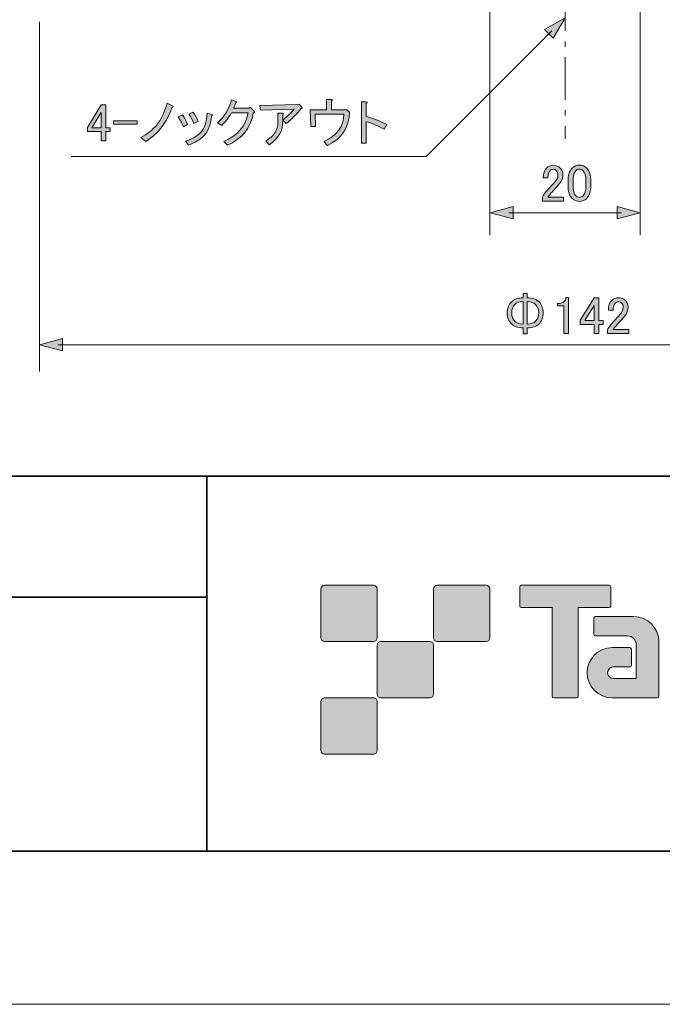
# Model space of a CAD drawing. Units: inches. Extents: x 0 to 420, y 0 to 297.
# Drawn here: x 270 to 312, y 0 to 66 of the extents above; entities that cross this region are included whole.
import ezdxf

# ---------------------------------------------------------------- set-up
doc = ezdxf.new("R2010")
doc.units = ezdxf.units.IN
doc.header["$MEASUREMENT"] = 0
doc.linetypes.add('AI-Linetype-32', pattern=[4.586111, 2.822222, -0.705556, 0.352778, -0.705556])
doc.layers.add('レイヤー 1', color=7, linetype='Continuous')

# ---------------------------------------------------------------- blocks, each defined once
blk = doc.blocks.new('block 25')
at = {"layer": 'レイヤー 1'}
h = blk.add_hatch(color=29, dxfattribs=at)
h.dxf.hatch_style = 2
edge = h.paths.add_edge_path()
edge.add_spline(control_points=[(293.059, 24.162), (293.197, 24.162), (293.308, 24.274), (293.308, 24.411), (293.308, 24.411), (293.308, 27.66), (293.308, 27.66), (293.308, 27.798), (293.197, 27.909), (293.059, 27.909), (293.059, 27.909), (289.811, 27.909), (289.811, 27.909), (289.672, 27.909), (289.561, 27.798), (289.561, 27.66), (289.561, 27.66), (289.561, 24.411), (289.561, 24.411), (289.561, 24.274), (289.672, 24.162), (289.811, 24.162), (289.811, 24.162), (293.059, 24.162), (293.059, 24.162)], knot_values=[0, 0, 0, 0, 1, 1, 1, 2, 2, 2, 3, 3, 3, 4, 4, 4, 5, 5, 5, 6, 6, 6, 7, 7, 7, 8, 8, 8, 8], degree=3, periodic=1)
h = blk.add_hatch(color=29, dxfattribs=at)
h.dxf.hatch_style = 2
edge = h.paths.add_edge_path()
edge.add_spline(control_points=[(300.559, 24.162), (300.696, 24.162), (300.808, 24.274), (300.808, 24.411), (300.808, 24.411), (300.808, 27.66), (300.808, 27.66), (300.808, 27.798), (300.696, 27.909), (300.559, 27.909), (300.559, 27.909), (297.309, 27.909), (297.309, 27.909), (297.171, 27.909), (297.061, 27.798), (297.061, 27.66), (297.061, 27.66), (297.061, 24.411), (297.061, 24.411), (297.061, 24.274), (297.171, 24.162), (297.309, 24.162), (297.309, 24.162), (300.559, 24.162), (300.559, 24.162)], knot_values=[0, 0, 0, 0, 1, 1, 1, 2, 2, 2, 3, 3, 3, 4, 4, 4, 5, 5, 5, 6, 6, 6, 7, 7, 7, 8, 8, 8, 8], degree=3, periodic=1)
h = blk.add_hatch(color=29, dxfattribs=at)
h.dxf.hatch_style = 2
edge = h.paths.add_edge_path()
edge.add_spline(control_points=[(308.758, 27.912), (308.758, 27.912), (302.894, 27.912), (302.894, 27.912), (302.84, 27.912), (302.796, 27.868), (302.796, 27.814), (302.796, 27.814), (302.796, 26.518), (302.796, 26.518), (302.796, 26.464), (302.84, 26.419), (302.894, 26.419), (302.894, 26.419), (304.958, 26.419), (304.958, 26.419), (304.958, 26.419), (304.958, 20.516), (304.958, 20.516), (304.958, 20.453), (305.006, 20.406), (305.067, 20.406), (305.067, 20.406), (306.584, 20.406), (306.584, 20.406), (306.646, 20.406), (306.692, 20.453), (306.692, 20.516), (306.692, 20.516), (306.692, 26.419), (306.692, 26.419), (306.692, 26.419), (308.758, 26.419), (308.758, 26.419), (308.813, 26.419), (308.855, 26.464), (308.855, 26.518), (308.855, 26.518), (308.855, 27.814), (308.855, 27.814), (308.855, 27.868), (308.813, 27.912), (308.758, 27.912)], knot_values=[0, 0, 0, 0, 0.352778, 0.352778, 0.352778, 0.705556, 0.705556, 0.705556, 1.058333, 1.058333, 1.058333, 1.411111, 1.411111, 1.411111, 1.763889, 1.763889, 1.763889, 2.116667, 2.116667, 2.116667, 2.469444, 2.469444, 2.469444, 2.822222, 2.822222, 2.822222, 3.175, 3.175, 3.175, 3.527778, 3.527778, 3.527778, 3.880556, 3.880556, 3.880556, 4.233333, 4.233333, 4.233333, 4.586111, 4.586111, 4.586111, 4.938889, 4.938889, 4.938889, 4.938889], degree=3, periodic=0)
edge.add_line((308.758, 27.912), (308.758, 27.912))
h = blk.add_hatch(color=29, dxfattribs=at)
h.dxf.hatch_style = 2
edge = h.paths.add_edge_path()
edge.add_spline(control_points=[(312.068, 20.516), (312.068, 20.454), (312.019, 20.405), (311.96, 20.405), (311.96, 20.405), (308.96, 20.405), (308.96, 20.405), (308.034, 20.405), (307.283, 21.156), (307.283, 22.082), (307.283, 23.007), (308.034, 23.758), (308.96, 23.758), (308.96, 23.758), (310.129, 23.758), (310.129, 23.758), (310.191, 23.758), (310.239, 23.709), (310.239, 23.648), (310.239, 23.648), (310.239, 22.584), (310.239, 22.584), (310.239, 22.524), (310.191, 22.475), (310.129, 22.475), (310.129, 22.475), (309.045, 22.474), (309.045, 22.474), (308.83, 22.474), (308.655, 22.299), (308.655, 22.084), (308.655, 21.869), (308.83, 21.693), (309.045, 21.693), (309.045, 21.693), (310.563, 21.695), (310.563, 21.695), (310.563, 21.695), (310.563, 23.943), (310.563, 23.943), (310.563, 24.272), (310.297, 24.538), (309.967, 24.538), (309.967, 24.538), (307.833, 24.538), (307.833, 24.538), (307.771, 24.538), (307.723, 24.587), (307.723, 24.648), (307.723, 24.648), (307.723, 25.717), (307.723, 25.717), (307.723, 25.777), (307.771, 25.827), (307.833, 25.827), (307.833, 25.827), (310.388, 25.827), (310.388, 25.827), (311.319, 25.827), (312.068, 25.073), (312.068, 24.142), (312.068, 24.142), (312.068, 20.516), (312.068, 20.516)], knot_values=[0, 0, 0, 0, 1, 1, 1, 2, 2, 2, 3, 3, 3, 4, 4, 4, 5, 5, 5, 6, 6, 6, 7, 7, 7, 8, 8, 8, 9, 9, 9, 10, 10, 10, 11, 11, 11, 12, 12, 12, 13, 13, 13, 14, 14, 14, 15, 15, 15, 16, 16, 16, 17, 17, 17, 18, 18, 18, 19, 19, 19, 20, 20, 20, 21, 21, 21, 21], degree=3, periodic=1)
h = blk.add_hatch(color=29, dxfattribs=at)
h.dxf.hatch_style = 2
edge = h.paths.add_edge_path()
edge.add_spline(control_points=[(296.809, 20.413), (296.946, 20.413), (297.057, 20.525), (297.057, 20.663), (297.057, 20.663), (297.057, 23.911), (297.057, 23.911), (297.057, 24.048), (296.946, 24.159), (296.809, 24.159), (296.809, 24.159), (293.56, 24.159), (293.56, 24.159), (293.422, 24.159), (293.309, 24.048), (293.309, 23.911), (293.309, 23.911), (293.309, 20.663), (293.309, 20.663), (293.309, 20.525), (293.422, 20.413), (293.56, 20.413), (293.56, 20.413), (296.809, 20.413), (296.809, 20.413)], knot_values=[0, 0, 0, 0, 1, 1, 1, 2, 2, 2, 3, 3, 3, 4, 4, 4, 5, 5, 5, 6, 6, 6, 7, 7, 7, 8, 8, 8, 8], degree=3, periodic=1)
h = blk.add_hatch(color=29, dxfattribs=at)
h.dxf.hatch_style = 2
edge = h.paths.add_edge_path()
edge.add_spline(control_points=[(293.059, 16.663), (293.197, 16.663), (293.308, 16.775), (293.308, 16.913), (293.308, 16.913), (293.308, 20.161), (293.308, 20.161), (293.308, 20.298), (293.197, 20.41), (293.059, 20.41), (293.059, 20.41), (289.811, 20.41), (289.811, 20.41), (289.672, 20.41), (289.561, 20.298), (289.561, 20.161), (289.561, 20.161), (289.561, 16.913), (289.561, 16.913), (289.561, 16.775), (289.672, 16.663), (289.811, 16.663), (289.811, 16.663), (293.059, 16.663), (293.059, 16.663)], knot_values=[0, 0, 0, 0, 1, 1, 1, 2, 2, 2, 3, 3, 3, 4, 4, 4, 5, 5, 5, 6, 6, 6, 7, 7, 7, 8, 8, 8, 8], degree=3, periodic=1)
at = {"layer": 'レイヤー 1', "lineweight": 0}
blk.add_lwpolyline([(0, 297), (420, 297), (420, 0), (0, 0), (0, 297)], dxfattribs=at)
for points, knots in [([(293.059, 24.162), (293.197, 24.162), (293.308, 24.274), (293.308, 24.411), (293.308, 24.411), (293.308, 27.66), (293.308, 27.66), (293.308, 27.798), (293.197, 27.909), (293.059, 27.909), (293.059, 27.909), (289.811, 27.909), (289.811, 27.909), (289.672, 27.909), (289.561, 27.798), (289.561, 27.66), (289.561, 27.66), (289.561, 24.411), (289.561, 24.411), (289.561, 24.274), (289.672, 24.162), (289.811, 24.162), (289.811, 24.162), (293.059, 24.162), (293.059, 24.162)], [0, 0, 0, 0, 1, 1, 1, 2, 2, 2, 3, 3, 3, 4, 4, 4, 5, 5, 5, 6, 6, 6, 7, 7, 7, 8, 8, 8, 8]), ([(300.559, 24.162), (300.696, 24.162), (300.808, 24.274), (300.808, 24.411), (300.808, 24.411), (300.808, 27.66), (300.808, 27.66), (300.808, 27.798), (300.696, 27.909), (300.559, 27.909), (300.559, 27.909), (297.309, 27.909), (297.309, 27.909), (297.171, 27.909), (297.061, 27.798), (297.061, 27.66), (297.061, 27.66), (297.061, 24.411), (297.061, 24.411), (297.061, 24.274), (297.171, 24.162), (297.309, 24.162), (297.309, 24.162), (300.559, 24.162), (300.559, 24.162)], [0, 0, 0, 0, 1, 1, 1, 2, 2, 2, 3, 3, 3, 4, 4, 4, 5, 5, 5, 6, 6, 6, 7, 7, 7, 8, 8, 8, 8]), ([(308.758, 27.912), (308.758, 27.912), (302.894, 27.912), (302.894, 27.912), (302.84, 27.912), (302.796, 27.868), (302.796, 27.814), (302.796, 27.814), (302.796, 26.518), (302.796, 26.518), (302.796, 26.464), (302.84, 26.419), (302.894, 26.419), (302.894, 26.419), (304.958, 26.419), (304.958, 26.419), (304.958, 26.419), (304.958, 20.516), (304.958, 20.516), (304.958, 20.453), (305.006, 20.406), (305.067, 20.406), (305.067, 20.406), (306.584, 20.406), (306.584, 20.406), (306.646, 20.406), (306.692, 20.453), (306.692, 20.516), (306.692, 20.516), (306.692, 26.419), (306.692, 26.419), (306.692, 26.419), (308.758, 26.419), (308.758, 26.419), (308.813, 26.419), (308.855, 26.464), (308.855, 26.518), (308.855, 26.518), (308.855, 27.814), (308.855, 27.814), (308.855, 27.868), (308.813, 27.912), (308.758, 27.912)], [0, 0, 0, 0, 1, 1, 1, 2, 2, 2, 3, 3, 3, 4, 4, 4, 5, 5, 5, 6, 6, 6, 7, 7, 7, 8, 8, 8, 9, 9, 9, 10, 10, 10, 11, 11, 11, 12, 12, 12, 13, 13, 13, 14, 14, 14, 14]), ([(312.068, 20.516), (312.068, 20.454), (312.019, 20.405), (311.96, 20.405), (311.96, 20.405), (308.96, 20.405), (308.96, 20.405), (308.034, 20.405), (307.283, 21.156), (307.283, 22.082), (307.283, 23.007), (308.034, 23.758), (308.96, 23.758), (308.96, 23.758), (310.129, 23.758), (310.129, 23.758), (310.191, 23.758), (310.239, 23.709), (310.239, 23.648), (310.239, 23.648), (310.239, 22.584), (310.239, 22.584), (310.239, 22.524), (310.191, 22.475), (310.129, 22.475), (310.129, 22.475), (309.045, 22.474), (309.045, 22.474), (308.83, 22.474), (308.655, 22.299), (308.655, 22.084), (308.655, 21.869), (308.83, 21.693), (309.045, 21.693), (309.045, 21.693), (310.563, 21.695), (310.563, 21.695), (310.563, 21.695), (310.563, 23.943), (310.563, 23.943), (310.563, 24.272), (310.297, 24.538), (309.967, 24.538), (309.967, 24.538), (307.833, 24.538), (307.833, 24.538), (307.771, 24.538), (307.723, 24.587), (307.723, 24.648), (307.723, 24.648), (307.723, 25.717), (307.723, 25.717), (307.723, 25.777), (307.771, 25.827), (307.833, 25.827), (307.833, 25.827), (310.388, 25.827), (310.388, 25.827), (311.319, 25.827), (312.068, 25.073), (312.068, 24.142), (312.068, 24.142), (312.068, 20.516), (312.068, 20.516)], [0, 0, 0, 0, 1, 1, 1, 2, 2, 2, 3, 3, 3, 4, 4, 4, 5, 5, 5, 6, 6, 6, 7, 7, 7, 8, 8, 8, 9, 9, 9, 10, 10, 10, 11, 11, 11, 12, 12, 12, 13, 13, 13, 14, 14, 14, 15, 15, 15, 16, 16, 16, 17, 17, 17, 18, 18, 18, 19, 19, 19, 20, 20, 20, 21, 21, 21, 21]), ([(296.809, 20.413), (296.946, 20.413), (297.057, 20.525), (297.057, 20.663), (297.057, 20.663), (297.057, 23.911), (297.057, 23.911), (297.057, 24.048), (296.946, 24.159), (296.809, 24.159), (296.809, 24.159), (293.56, 24.159), (293.56, 24.159), (293.422, 24.159), (293.309, 24.048), (293.309, 23.911), (293.309, 23.911), (293.309, 20.663), (293.309, 20.663), (293.309, 20.525), (293.422, 20.413), (293.56, 20.413), (293.56, 20.413), (296.809, 20.413), (296.809, 20.413)], [0, 0, 0, 0, 1, 1, 1, 2, 2, 2, 3, 3, 3, 4, 4, 4, 5, 5, 5, 6, 6, 6, 7, 7, 7, 8, 8, 8, 8]), ([(293.059, 16.663), (293.197, 16.663), (293.308, 16.775), (293.308, 16.913), (293.308, 16.913), (293.308, 20.161), (293.308, 20.161), (293.308, 20.298), (293.197, 20.41), (293.059, 20.41), (293.059, 20.41), (289.811, 20.41), (289.811, 20.41), (289.672, 20.41), (289.561, 20.298), (289.561, 20.161), (289.561, 20.161), (289.561, 16.913), (289.561, 16.913), (289.561, 16.775), (289.672, 16.663), (289.811, 16.663), (289.811, 16.663), (293.059, 16.663), (293.059, 16.663)], [0, 0, 0, 0, 1, 1, 1, 2, 2, 2, 3, 3, 3, 4, 4, 4, 5, 5, 5, 6, 6, 6, 7, 7, 7, 8, 8, 8, 8])]:
    blk.add_open_spline(points, degree=3, knots=knots, dxfattribs=at)
blk = doc.blocks.new('block 47')
at = {"layer": 'レイヤー 1', "lineweight": 0}
blk.add_lwpolyline([(0, 297), (420, 297), (420, 0), (0, 0), (0, 297)], dxfattribs=at)
at = {"layer": 'レイヤー 1', "color": 29, "lineweight": 35}
for points in [[(15.017, 35.168), (404.908, 35.168)], [(281.971, 35.168), (281.971, 10.192)], [(148.96, 27.125), (281.971, 27.125)], [(404.908, 10.192), (15.017, 10.192)]]:
    blk.add_lwpolyline(points, dxfattribs=at)
blk = doc.blocks.new('block 89')
at = {"layer": 'レイヤー 1', "lineweight": 0}
blk.add_lwpolyline([(0, 297), (420, 297), (420, 0), (0, 0), (0, 297)], dxfattribs=at)
blk = doc.blocks.new('block 91')
at = {"layer": 'レイヤー 1', "lineweight": 0}
blk.add_lwpolyline([(0, 297), (420, 297), (420, 0), (0, 0), (0, 297)], dxfattribs=at)
blk = doc.blocks.new('block 97')
at = {"layer": 'レイヤー 1', "lineweight": 0}
blk.add_lwpolyline([(0, 297), (420, 297), (420, 0), (0, 0), (0, 297)], dxfattribs=at)
blk = doc.blocks.new('block 99')
at = {"layer": 'レイヤー 1', "lineweight": 0}
blk.add_lwpolyline([(0, 297), (420, 297), (420, 0), (0, 0), (0, 297)], dxfattribs=at)
at = {"layer": 'レイヤー 1', "color": 18, "linetype": 'AI-Linetype-32', "lineweight": 9}
blk.add_lwpolyline([(305.826, 173.139), (305.825, 57.643)], dxfattribs=at)
blk = doc.blocks.new('block 100')
at = {"layer": 'レイヤー 1'}
h = blk.add_hatch(color=18, dxfattribs=at)
h.dxf.hatch_style = 2
h.paths.add_polyline_path([(274.932, 59.898), (275.249, 59.898), (275.249, 58.383), (275.539, 58.383), (275.539, 58.121), (275.249, 58.121), (275.249, 57.514), (274.932, 57.514), (274.932, 58.121), (274.009, 58.121), (274.009, 58.396)])
h.paths.add_polyline_path([(274.932, 59.389), (274.312, 58.383), (274.932, 58.383)])
h = blk.add_hatch(color=18, dxfattribs=at)
h.dxf.hatch_style = 2
edge = h.paths.add_edge_path()
edge.add_spline(control_points=[(278.998, 58.465), (278.694, 58.07), (278.331, 57.739), (277.909, 57.473), (277.909, 57.473), (277.578, 57.735), (277.578, 57.735), (277.992, 57.946), (278.341, 58.222), (278.626, 58.562), (278.919, 58.911), (279.149, 59.393), (279.315, 60.009), (279.315, 60.009), (279.687, 59.843), (279.687, 59.843), (279.751, 59.807), (279.737, 59.77), (279.645, 59.733), (279.452, 59.2), (279.236, 58.777), (278.998, 58.465)], knot_values=[0, 0, 0, 0, 1, 1, 1, 2, 2, 2, 3, 3, 3, 4, 4, 4, 5, 5, 5, 6, 6, 6, 7, 7, 7, 7], degree=3, periodic=1)
h = blk.add_hatch(color=18, dxfattribs=at)
h.dxf.hatch_style = 2
edge = h.paths.add_edge_path()
edge.add_spline(control_points=[(283.338, 57.211), (283.338, 57.211), (283.09, 57.473), (283.09, 57.473), (283.991, 57.84), (284.533, 58.474), (284.716, 59.375), (284.716, 59.375), (283.614, 59.375), (283.614, 59.375), (283.403, 59.026), (283.182, 58.745), (282.953, 58.534), (282.953, 58.534), (282.677, 58.713), (282.677, 58.713), (283.154, 59.145), (283.462, 59.65), (283.6, 60.229), (283.6, 60.229), (283.917, 60.119), (283.917, 60.119), (283.972, 60.091), (283.963, 60.064), (283.89, 60.036), (283.853, 59.917), (283.802, 59.797), (283.738, 59.678), (283.738, 59.678), (284.73, 59.678), (284.73, 59.678), (284.73, 59.678), (284.854, 59.747), (284.854, 59.747), (284.854, 59.747), (285.102, 59.499), (285.102, 59.499), (285.166, 59.434), (285.153, 59.389), (285.061, 59.361), (284.886, 58.36), (284.312, 57.643), (283.338, 57.211)], knot_values=[0, 0, 0, 0, 1, 1, 1, 2, 2, 2, 3, 3, 3, 4, 4, 4, 5, 5, 5, 6, 6, 6, 7, 7, 7, 8, 8, 8, 9, 9, 9, 10, 10, 10, 11, 11, 11, 12, 12, 12, 13, 13, 13, 14, 14, 14, 14], degree=3, periodic=1)
h = blk.add_hatch(color=18, dxfattribs=at)
h.dxf.hatch_style = 2
edge = h.paths.add_edge_path()
edge.add_spline(control_points=[(287.018, 58.879), (287.036, 58.18), (286.737, 57.639), (286.122, 57.253), (286.122, 57.253), (285.888, 57.514), (285.888, 57.514), (286.43, 57.808), (286.701, 58.222), (286.701, 58.755), (286.701, 58.755), (286.701, 59.347), (286.701, 59.347), (286.701, 59.347), (286.99, 59.347), (286.99, 59.347), (287.073, 59.338), (287.082, 59.306), (287.018, 59.251), (287.018, 59.251), (287.018, 58.893), (287.018, 58.893), (287.349, 59.141), (287.601, 59.384), (287.776, 59.623), (287.776, 59.623), (285.53, 59.54), (285.53, 59.54), (285.53, 59.54), (285.502, 59.857), (285.502, 59.857), (285.502, 59.857), (288.01, 59.926), (288.01, 59.926), (288.01, 59.926), (288.106, 59.954), (288.106, 59.954), (288.106, 59.954), (288.313, 59.706), (288.313, 59.706), (288.341, 59.669), (288.318, 59.655), (288.244, 59.664), (287.969, 59.306), (287.638, 58.97), (287.252, 58.658), (287.252, 58.658), (287.018, 58.879), (287.018, 58.879)], knot_values=[0, 0, 0, 0, 1, 1, 1, 2, 2, 2, 3, 3, 3, 4, 4, 4, 5, 5, 5, 6, 6, 6, 7, 7, 7, 8, 8, 8, 9, 9, 9, 10, 10, 10, 11, 11, 11, 12, 12, 12, 13, 13, 13, 14, 14, 14, 15, 15, 15, 16, 16, 16, 16], degree=3, periodic=1)
h = blk.add_hatch(color=18, dxfattribs=at)
h.dxf.hatch_style = 2
edge = h.paths.add_edge_path()
edge.add_spline(control_points=[(291.455, 59.416), (291.455, 58.415), (290.973, 57.675), (290.008, 57.198), (290.008, 57.198), (289.746, 57.459), (289.746, 57.459), (290.637, 57.863), (291.087, 58.47), (291.097, 59.278), (291.097, 59.278), (289.181, 59.278), (289.181, 59.278), (289.181, 59.278), (289.209, 58.465), (289.209, 58.465), (289.209, 58.465), (288.892, 58.465), (288.892, 58.465), (288.892, 58.465), (288.851, 59.582), (288.851, 59.582), (288.851, 59.582), (289.939, 59.582), (289.939, 59.582), (289.939, 59.582), (289.939, 60.271), (289.939, 60.271), (289.939, 60.271), (290.215, 60.271), (290.215, 60.271), (290.325, 60.261), (290.339, 60.224), (290.256, 60.16), (290.256, 60.16), (290.256, 59.582), (290.256, 59.582), (290.256, 59.582), (291.29, 59.582), (291.29, 59.582), (291.29, 59.582), (291.455, 59.416), (291.455, 59.416)], knot_values=[0, 0, 0, 0, 1, 1, 1, 2, 2, 2, 3, 3, 3, 4, 4, 4, 5, 5, 5, 6, 6, 6, 7, 7, 7, 8, 8, 8, 9, 9, 9, 10, 10, 10, 11, 11, 11, 12, 12, 12, 13, 13, 13, 14, 14, 14, 14], degree=3, periodic=1)
h = blk.add_hatch(color=18, dxfattribs=at)
h.dxf.hatch_style = 2
edge = h.paths.add_edge_path()
edge.add_spline(control_points=[(293.949, 58.603), (293.949, 58.603), (293.784, 58.286), (293.784, 58.286), (293.297, 58.534), (292.897, 58.7), (292.585, 58.782), (292.585, 58.782), (292.585, 57.349), (292.585, 57.349), (292.585, 57.349), (292.268, 57.349), (292.268, 57.349), (292.268, 57.349), (292.268, 60.105), (292.268, 60.105), (292.268, 60.105), (292.544, 60.105), (292.544, 60.105), (292.654, 60.096), (292.668, 60.059), (292.585, 59.995), (292.585, 59.995), (292.585, 59.127), (292.585, 59.127), (293.035, 58.998), (293.49, 58.824), (293.949, 58.603)], knot_values=[0, 0, 0, 0, 1, 1, 1, 2, 2, 2, 3, 3, 3, 4, 4, 4, 5, 5, 5, 6, 6, 6, 7, 7, 7, 8, 8, 8, 9, 9, 9, 9], degree=3, periodic=1)
h = blk.add_hatch(color=18, dxfattribs=at)
h.dxf.hatch_style = 2
edge = h.paths.add_edge_path()
edge.add_spline(control_points=[(280.059, 59.099), (280.059, 59.099), (280.334, 59.237), (280.334, 59.237), (280.463, 59.062), (280.578, 58.851), (280.679, 58.603), (280.679, 58.603), (280.403, 58.452), (280.403, 58.452), (280.293, 58.709), (280.178, 58.925), (280.059, 59.099)], knot_values=[0, 0, 0, 0, 1, 1, 1, 2, 2, 2, 3, 3, 3, 4, 4, 4, 4], degree=3, periodic=1)
edge = h.paths.add_edge_path()
edge.add_spline(control_points=[(281.781, 57.859), (281.515, 57.592), (281.166, 57.382), (280.734, 57.225), (280.734, 57.225), (280.555, 57.487), (280.555, 57.487), (280.977, 57.625), (281.308, 57.813), (281.547, 58.052), (281.804, 58.309), (281.951, 58.745), (281.988, 59.361), (281.988, 59.361), (282.277, 59.265), (282.277, 59.265), (282.36, 59.237), (282.36, 59.2), (282.277, 59.154), (282.213, 58.557), (282.048, 58.125), (281.781, 57.859)], knot_values=[0, 0, 0, 0, 1, 1, 1, 2, 2, 2, 3, 3, 3, 4, 4, 4, 5, 5, 5, 6, 6, 6, 7, 7, 7, 7], degree=3, periodic=1)
edge = h.paths.add_edge_path()
edge.add_spline(control_points=[(280.775, 59.278), (280.775, 59.278), (281.037, 59.416), (281.037, 59.416), (281.175, 59.242), (281.294, 59.035), (281.395, 58.796), (281.395, 58.796), (281.106, 58.658), (281.106, 58.658), (280.996, 58.906), (280.886, 59.113), (280.775, 59.278)], knot_values=[0, 0, 0, 0, 1, 1, 1, 2, 2, 2, 3, 3, 3, 4, 4, 4, 4], degree=3, periodic=1)
h = blk.add_hatch(color=18, dxfattribs=at)
h.dxf.hatch_style = 2
h.paths.add_polyline_path([(275.745, 58.837), (277.316, 58.837), (277.316, 58.617), (275.745, 58.617)])
at = {"layer": 'レイヤー 1', "lineweight": 0}
for points in [[(274.932, 59.898), (275.249, 59.898), (275.249, 58.383), (275.539, 58.383), (275.539, 58.121), (275.249, 58.121), (275.249, 57.514), (274.932, 57.514), (274.932, 58.121), (274.009, 58.121), (274.009, 58.396), (274.932, 59.898)], [(274.932, 59.389), (274.312, 58.383), (274.932, 58.383), (274.932, 59.389)], [(275.745, 58.837), (277.316, 58.837), (277.316, 58.617), (275.745, 58.617), (275.745, 58.837)]]:
    blk.add_lwpolyline(points, dxfattribs=at)
for points, knots in [([(278.998, 58.465), (278.694, 58.07), (278.331, 57.739), (277.909, 57.473), (277.909, 57.473), (277.578, 57.735), (277.578, 57.735), (277.992, 57.946), (278.341, 58.222), (278.626, 58.562), (278.919, 58.911), (279.149, 59.393), (279.315, 60.009), (279.315, 60.009), (279.687, 59.843), (279.687, 59.843), (279.751, 59.807), (279.737, 59.77), (279.645, 59.733), (279.452, 59.2), (279.236, 58.777), (278.998, 58.465)], [0, 0, 0, 0, 1, 1, 1, 2, 2, 2, 3, 3, 3, 4, 4, 4, 5, 5, 5, 6, 6, 6, 7, 7, 7, 7]), ([(283.338, 57.211), (283.338, 57.211), (283.09, 57.473), (283.09, 57.473), (283.991, 57.84), (284.533, 58.474), (284.716, 59.375), (284.716, 59.375), (283.614, 59.375), (283.614, 59.375), (283.403, 59.026), (283.182, 58.745), (282.953, 58.534), (282.953, 58.534), (282.677, 58.713), (282.677, 58.713), (283.154, 59.145), (283.462, 59.65), (283.6, 60.229), (283.6, 60.229), (283.917, 60.119), (283.917, 60.119), (283.972, 60.091), (283.963, 60.064), (283.89, 60.036), (283.853, 59.917), (283.802, 59.797), (283.738, 59.678), (283.738, 59.678), (284.73, 59.678), (284.73, 59.678), (284.73, 59.678), (284.854, 59.747), (284.854, 59.747), (284.854, 59.747), (285.102, 59.499), (285.102, 59.499), (285.166, 59.434), (285.153, 59.389), (285.061, 59.361), (284.886, 58.36), (284.312, 57.643), (283.338, 57.211)], [0, 0, 0, 0, 1, 1, 1, 2, 2, 2, 3, 3, 3, 4, 4, 4, 5, 5, 5, 6, 6, 6, 7, 7, 7, 8, 8, 8, 9, 9, 9, 10, 10, 10, 11, 11, 11, 12, 12, 12, 13, 13, 13, 14, 14, 14, 14]), ([(287.018, 58.879), (287.036, 58.18), (286.737, 57.639), (286.122, 57.253), (286.122, 57.253), (285.888, 57.514), (285.888, 57.514), (286.43, 57.808), (286.701, 58.222), (286.701, 58.755), (286.701, 58.755), (286.701, 59.347), (286.701, 59.347), (286.701, 59.347), (286.99, 59.347), (286.99, 59.347), (287.073, 59.338), (287.082, 59.306), (287.018, 59.251), (287.018, 59.251), (287.018, 58.893), (287.018, 58.893), (287.349, 59.141), (287.601, 59.384), (287.776, 59.623), (287.776, 59.623), (285.53, 59.54), (285.53, 59.54), (285.53, 59.54), (285.502, 59.857), (285.502, 59.857), (285.502, 59.857), (288.01, 59.926), (288.01, 59.926), (288.01, 59.926), (288.106, 59.954), (288.106, 59.954), (288.106, 59.954), (288.313, 59.706), (288.313, 59.706), (288.341, 59.669), (288.318, 59.655), (288.244, 59.664), (287.969, 59.306), (287.638, 58.97), (287.252, 58.658), (287.252, 58.658), (287.018, 58.879), (287.018, 58.879)], [0, 0, 0, 0, 1, 1, 1, 2, 2, 2, 3, 3, 3, 4, 4, 4, 5, 5, 5, 6, 6, 6, 7, 7, 7, 8, 8, 8, 9, 9, 9, 10, 10, 10, 11, 11, 11, 12, 12, 12, 13, 13, 13, 14, 14, 14, 15, 15, 15, 16, 16, 16, 16]), ([(291.455, 59.416), (291.455, 58.415), (290.973, 57.675), (290.008, 57.198), (290.008, 57.198), (289.746, 57.459), (289.746, 57.459), (290.637, 57.863), (291.087, 58.47), (291.097, 59.278), (291.097, 59.278), (289.181, 59.278), (289.181, 59.278), (289.181, 59.278), (289.209, 58.465), (289.209, 58.465), (289.209, 58.465), (288.892, 58.465), (288.892, 58.465), (288.892, 58.465), (288.851, 59.582), (288.851, 59.582), (288.851, 59.582), (289.939, 59.582), (289.939, 59.582), (289.939, 59.582), (289.939, 60.271), (289.939, 60.271), (289.939, 60.271), (290.215, 60.271), (290.215, 60.271), (290.325, 60.261), (290.339, 60.224), (290.256, 60.16), (290.256, 60.16), (290.256, 59.582), (290.256, 59.582), (290.256, 59.582), (291.29, 59.582), (291.29, 59.582), (291.29, 59.582), (291.455, 59.416), (291.455, 59.416)], [0, 0, 0, 0, 1, 1, 1, 2, 2, 2, 3, 3, 3, 4, 4, 4, 5, 5, 5, 6, 6, 6, 7, 7, 7, 8, 8, 8, 9, 9, 9, 10, 10, 10, 11, 11, 11, 12, 12, 12, 13, 13, 13, 14, 14, 14, 14]), ([(293.949, 58.603), (293.949, 58.603), (293.784, 58.286), (293.784, 58.286), (293.297, 58.534), (292.897, 58.7), (292.585, 58.782), (292.585, 58.782), (292.585, 57.349), (292.585, 57.349), (292.585, 57.349), (292.268, 57.349), (292.268, 57.349), (292.268, 57.349), (292.268, 60.105), (292.268, 60.105), (292.268, 60.105), (292.544, 60.105), (292.544, 60.105), (292.654, 60.096), (292.668, 60.059), (292.585, 59.995), (292.585, 59.995), (292.585, 59.127), (292.585, 59.127), (293.035, 58.998), (293.49, 58.824), (293.949, 58.603)], [0, 0, 0, 0, 1, 1, 1, 2, 2, 2, 3, 3, 3, 4, 4, 4, 5, 5, 5, 6, 6, 6, 7, 7, 7, 8, 8, 8, 9, 9, 9, 9]), ([(280.059, 59.099), (280.059, 59.099), (280.334, 59.237), (280.334, 59.237), (280.463, 59.062), (280.578, 58.851), (280.679, 58.603), (280.679, 58.603), (280.403, 58.452), (280.403, 58.452), (280.293, 58.709), (280.178, 58.925), (280.059, 59.099)], [0, 0, 0, 0, 1, 1, 1, 2, 2, 2, 3, 3, 3, 4, 4, 4, 4]), ([(281.781, 57.859), (281.515, 57.592), (281.166, 57.382), (280.734, 57.225), (280.734, 57.225), (280.555, 57.487), (280.555, 57.487), (280.977, 57.625), (281.308, 57.813), (281.547, 58.052), (281.804, 58.309), (281.951, 58.745), (281.988, 59.361), (281.988, 59.361), (282.277, 59.265), (282.277, 59.265), (282.36, 59.237), (282.36, 59.2), (282.277, 59.154), (282.213, 58.557), (282.048, 58.125), (281.781, 57.859)], [0, 0, 0, 0, 1, 1, 1, 2, 2, 2, 3, 3, 3, 4, 4, 4, 5, 5, 5, 6, 6, 6, 7, 7, 7, 7]), ([(280.775, 59.278), (280.775, 59.278), (281.037, 59.416), (281.037, 59.416), (281.175, 59.242), (281.294, 59.035), (281.395, 58.796), (281.395, 58.796), (281.106, 58.658), (281.106, 58.658), (280.996, 58.906), (280.886, 59.113), (280.775, 59.278)], [0, 0, 0, 0, 1, 1, 1, 2, 2, 2, 3, 3, 3, 4, 4, 4, 4])]:
    blk.add_open_spline(points, degree=3, knots=knots, dxfattribs=at)
blk = doc.blocks.new('block 101')
at = {"layer": 'レイヤー 1'}
h = blk.add_hatch(color=18, dxfattribs=at)
h.dxf.hatch_style = 2
edge = h.paths.add_edge_path()
edge.add_spline(control_points=[(304.089, 46.782), (304.273, 46.598), (304.365, 46.354), (304.365, 46.051), (304.365, 45.748), (304.273, 45.505), (304.089, 45.321), (303.924, 45.156), (303.662, 45.064), (303.303, 45.045), (303.303, 45.045), (303.303, 44.659), (303.303, 44.659), (303.303, 44.659), (303.028, 44.659), (303.028, 44.659), (303.028, 44.659), (303.028, 45.045), (303.028, 45.045), (302.67, 45.064), (302.408, 45.156), (302.242, 45.321), (302.058, 45.505), (301.967, 45.748), (301.967, 46.051), (301.967, 46.354), (302.058, 46.598), (302.242, 46.782), (302.408, 46.947), (302.67, 47.039), (303.028, 47.057), (303.028, 47.057), (303.028, 47.347), (303.028, 47.347), (303.028, 47.347), (303.303, 47.347), (303.303, 47.347), (303.303, 47.347), (303.303, 47.057), (303.303, 47.057), (303.662, 47.039), (303.924, 46.947), (304.089, 46.782)], knot_values=[0, 0, 0, 0, 1, 1, 1, 2, 2, 2, 3, 3, 3, 4, 4, 4, 5, 5, 5, 6, 6, 6, 7, 7, 7, 8, 8, 8, 9, 9, 9, 10, 10, 10, 11, 11, 11, 12, 12, 12, 13, 13, 13, 14, 14, 14, 14], degree=3, periodic=1)
edge = h.paths.add_edge_path()
edge.add_spline(control_points=[(303.028, 46.809), (302.77, 46.791), (302.587, 46.727), (302.477, 46.616), (302.339, 46.478), (302.27, 46.29), (302.27, 46.051), (302.27, 45.812), (302.339, 45.624), (302.477, 45.486), (302.587, 45.376), (302.77, 45.312), (303.028, 45.293), (303.028, 45.293), (303.028, 46.809), (303.028, 46.809)], knot_values=[0, 0, 0, 0, 1, 1, 1, 2, 2, 2, 3, 3, 3, 4, 4, 4, 5, 5, 5, 5], degree=3, periodic=1)
edge = h.paths.add_edge_path()
edge.add_spline(control_points=[(303.855, 45.486), (303.992, 45.624), (304.061, 45.812), (304.061, 46.051), (304.061, 46.29), (303.992, 46.478), (303.855, 46.616), (303.744, 46.727), (303.56, 46.791), (303.303, 46.809), (303.303, 46.809), (303.303, 45.293), (303.303, 45.293), (303.56, 45.312), (303.744, 45.376), (303.855, 45.486)], knot_values=[0, 0, 0, 0, 1, 1, 1, 2, 2, 2, 3, 3, 3, 4, 4, 4, 5, 5, 5, 5], degree=3, periodic=1)
h = blk.add_hatch(color=18, dxfattribs=at)
h.dxf.hatch_style = 2
edge = h.paths.add_edge_path()
edge.add_spline(control_points=[(305.88, 47.071), (305.88, 47.071), (306.046, 47.071), (306.046, 47.071), (306.046, 47.071), (306.046, 44.687), (306.046, 44.687), (306.046, 44.687), (305.729, 44.687), (305.729, 44.687), (305.729, 44.687), (305.729, 46.52), (305.729, 46.52), (305.729, 46.52), (305.315, 46.52), (305.315, 46.52), (305.315, 46.52), (305.315, 46.685), (305.315, 46.685), (305.315, 46.685), (305.439, 46.685), (305.439, 46.685), (305.568, 46.685), (305.669, 46.722), (305.743, 46.795), (305.825, 46.878), (305.871, 46.97), (305.88, 47.071)], knot_values=[0, 0, 0, 0, 1, 1, 1, 2, 2, 2, 3, 3, 3, 4, 4, 4, 5, 5, 5, 6, 6, 6, 7, 7, 7, 8, 8, 8, 9, 9, 9, 9], degree=3, periodic=1)
h = blk.add_hatch(color=18, dxfattribs=at)
h.dxf.hatch_style = 2
h.paths.add_polyline_path([(307.755, 47.057), (308.071, 47.057), (308.071, 45.541), (308.361, 45.541), (308.361, 45.28), (308.071, 45.28), (308.071, 44.673), (307.755, 44.673), (307.755, 45.28), (306.831, 45.28), (306.831, 45.555)])
h.paths.add_polyline_path([(307.755, 46.547), (307.134, 45.541), (307.755, 45.541)])
h = blk.add_hatch(color=18, dxfattribs=at)
h.dxf.hatch_style = 2
edge = h.paths.add_edge_path()
edge.add_spline(control_points=[(308.705, 46.23), (308.705, 46.515), (308.779, 46.731), (308.926, 46.878), (309.045, 46.997), (309.188, 47.057), (309.353, 47.057), (309.555, 47.057), (309.716, 46.997), (309.835, 46.878), (309.955, 46.759), (310.014, 46.611), (310.014, 46.437), (310.014, 46.217), (309.946, 46.024), (309.808, 45.858), (309.679, 45.702), (309.546, 45.55), (309.408, 45.404), (309.334, 45.321), (309.261, 45.238), (309.188, 45.156), (309.123, 45.082), (309.068, 45.008), (309.022, 44.935), (309.022, 44.935), (310.056, 44.935), (310.056, 44.935), (310.056, 44.935), (310.056, 44.673), (310.056, 44.673), (310.056, 44.673), (308.65, 44.673), (308.65, 44.673), (308.65, 44.673), (308.65, 44.908), (308.65, 44.908), (308.668, 44.999), (308.747, 45.128), (308.885, 45.293), (309.114, 45.541), (309.302, 45.748), (309.45, 45.913), (309.606, 46.079), (309.684, 46.253), (309.684, 46.437), (309.684, 46.547), (309.647, 46.639), (309.574, 46.713), (309.518, 46.768), (309.45, 46.795), (309.367, 46.795), (309.293, 46.795), (309.229, 46.768), (309.174, 46.713), (309.073, 46.611), (309.022, 46.451), (309.022, 46.23), (309.022, 46.23), (308.705, 46.23), (308.705, 46.23)], knot_values=[0, 0, 0, 0, 1, 1, 1, 2, 2, 2, 3, 3, 3, 4, 4, 4, 5, 5, 5, 6, 6, 6, 7, 7, 7, 8, 8, 8, 9, 9, 9, 10, 10, 10, 11, 11, 11, 12, 12, 12, 13, 13, 13, 14, 14, 14, 15, 15, 15, 16, 16, 16, 17, 17, 17, 18, 18, 18, 19, 19, 19, 20, 20, 20, 20], degree=3, periodic=1)
at = {"layer": 'レイヤー 1', "lineweight": 0}
for points in [[(307.755, 47.057), (308.071, 47.057), (308.071, 45.541), (308.361, 45.541), (308.361, 45.28), (308.071, 45.28), (308.071, 44.673), (307.755, 44.673), (307.755, 45.28), (306.831, 45.28), (306.831, 45.555), (307.755, 47.057)], [(307.755, 46.547), (307.134, 45.541), (307.755, 45.541), (307.755, 46.547)]]:
    blk.add_lwpolyline(points, dxfattribs=at)
for points, knots in [([(304.089, 46.782), (304.273, 46.598), (304.365, 46.354), (304.365, 46.051), (304.365, 45.748), (304.273, 45.505), (304.089, 45.321), (303.924, 45.156), (303.662, 45.064), (303.303, 45.045), (303.303, 45.045), (303.303, 44.659), (303.303, 44.659), (303.303, 44.659), (303.028, 44.659), (303.028, 44.659), (303.028, 44.659), (303.028, 45.045), (303.028, 45.045), (302.67, 45.064), (302.408, 45.156), (302.242, 45.321), (302.058, 45.505), (301.967, 45.748), (301.967, 46.051), (301.967, 46.354), (302.058, 46.598), (302.242, 46.782), (302.408, 46.947), (302.67, 47.039), (303.028, 47.057), (303.028, 47.057), (303.028, 47.347), (303.028, 47.347), (303.028, 47.347), (303.303, 47.347), (303.303, 47.347), (303.303, 47.347), (303.303, 47.057), (303.303, 47.057), (303.662, 47.039), (303.924, 46.947), (304.089, 46.782)], [0, 0, 0, 0, 1, 1, 1, 2, 2, 2, 3, 3, 3, 4, 4, 4, 5, 5, 5, 6, 6, 6, 7, 7, 7, 8, 8, 8, 9, 9, 9, 10, 10, 10, 11, 11, 11, 12, 12, 12, 13, 13, 13, 14, 14, 14, 14]), ([(303.028, 46.809), (302.77, 46.791), (302.587, 46.727), (302.477, 46.616), (302.339, 46.478), (302.27, 46.29), (302.27, 46.051), (302.27, 45.812), (302.339, 45.624), (302.477, 45.486), (302.587, 45.376), (302.77, 45.312), (303.028, 45.293), (303.028, 45.293), (303.028, 46.809), (303.028, 46.809)], [0, 0, 0, 0, 1, 1, 1, 2, 2, 2, 3, 3, 3, 4, 4, 4, 5, 5, 5, 5]), ([(303.855, 45.486), (303.992, 45.624), (304.061, 45.812), (304.061, 46.051), (304.061, 46.29), (303.992, 46.478), (303.855, 46.616), (303.744, 46.727), (303.56, 46.791), (303.303, 46.809), (303.303, 46.809), (303.303, 45.293), (303.303, 45.293), (303.56, 45.312), (303.744, 45.376), (303.855, 45.486)], [0, 0, 0, 0, 1, 1, 1, 2, 2, 2, 3, 3, 3, 4, 4, 4, 5, 5, 5, 5]), ([(305.88, 47.071), (305.88, 47.071), (306.046, 47.071), (306.046, 47.071), (306.046, 47.071), (306.046, 44.687), (306.046, 44.687), (306.046, 44.687), (305.729, 44.687), (305.729, 44.687), (305.729, 44.687), (305.729, 46.52), (305.729, 46.52), (305.729, 46.52), (305.315, 46.52), (305.315, 46.52), (305.315, 46.52), (305.315, 46.685), (305.315, 46.685), (305.315, 46.685), (305.439, 46.685), (305.439, 46.685), (305.568, 46.685), (305.669, 46.722), (305.743, 46.795), (305.825, 46.878), (305.871, 46.97), (305.88, 47.071)], [0, 0, 0, 0, 1, 1, 1, 2, 2, 2, 3, 3, 3, 4, 4, 4, 5, 5, 5, 6, 6, 6, 7, 7, 7, 8, 8, 8, 9, 9, 9, 9]), ([(308.705, 46.23), (308.705, 46.515), (308.779, 46.731), (308.926, 46.878), (309.045, 46.997), (309.188, 47.057), (309.353, 47.057), (309.555, 47.057), (309.716, 46.997), (309.835, 46.878), (309.955, 46.759), (310.014, 46.611), (310.014, 46.437), (310.014, 46.217), (309.946, 46.024), (309.808, 45.858), (309.679, 45.702), (309.546, 45.55), (309.408, 45.404), (309.334, 45.321), (309.261, 45.238), (309.188, 45.156), (309.123, 45.082), (309.068, 45.008), (309.022, 44.935), (309.022, 44.935), (310.056, 44.935), (310.056, 44.935), (310.056, 44.935), (310.056, 44.673), (310.056, 44.673), (310.056, 44.673), (308.65, 44.673), (308.65, 44.673), (308.65, 44.673), (308.65, 44.908), (308.65, 44.908), (308.668, 44.999), (308.747, 45.128), (308.885, 45.293), (309.114, 45.541), (309.302, 45.748), (309.45, 45.913), (309.606, 46.079), (309.684, 46.253), (309.684, 46.437), (309.684, 46.547), (309.647, 46.639), (309.574, 46.713), (309.518, 46.768), (309.45, 46.795), (309.367, 46.795), (309.293, 46.795), (309.229, 46.768), (309.174, 46.713), (309.073, 46.611), (309.022, 46.451), (309.022, 46.23), (309.022, 46.23), (308.705, 46.23), (308.705, 46.23)], [0, 0, 0, 0, 1, 1, 1, 2, 2, 2, 3, 3, 3, 4, 4, 4, 5, 5, 5, 6, 6, 6, 7, 7, 7, 8, 8, 8, 9, 9, 9, 10, 10, 10, 11, 11, 11, 12, 12, 12, 13, 13, 13, 14, 14, 14, 15, 15, 15, 16, 16, 16, 17, 17, 17, 18, 18, 18, 19, 19, 19, 20, 20, 20, 20])]:
    blk.add_open_spline(points, degree=3, knots=knots, dxfattribs=at)
blk = doc.blocks.new('block 102')
at = {"layer": 'レイヤー 1'}
h = blk.add_hatch(color=18, dxfattribs=at)
h.dxf.hatch_style = 2
edge = h.paths.add_edge_path()
edge.add_spline(control_points=[(304.363, 55.05), (304.363, 55.334), (304.436, 55.55), (304.583, 55.698), (304.703, 55.817), (304.845, 55.877), (305.01, 55.877), (305.212, 55.877), (305.373, 55.817), (305.493, 55.698), (305.612, 55.578), (305.672, 55.431), (305.672, 55.257), (305.672, 55.036), (305.603, 54.843), (305.465, 54.678), (305.336, 54.521), (305.203, 54.37), (305.066, 54.223), (304.992, 54.14), (304.919, 54.058), (304.845, 53.975), (304.781, 53.901), (304.726, 53.828), (304.68, 53.755), (304.68, 53.755), (305.713, 53.755), (305.713, 53.755), (305.713, 53.755), (305.713, 53.493), (305.713, 53.493), (305.713, 53.493), (304.308, 53.493), (304.308, 53.493), (304.308, 53.493), (304.308, 53.727), (304.308, 53.727), (304.326, 53.819), (304.404, 53.947), (304.542, 54.113), (304.771, 54.361), (304.96, 54.568), (305.107, 54.733), (305.263, 54.898), (305.341, 55.073), (305.341, 55.257), (305.341, 55.367), (305.304, 55.458), (305.231, 55.532), (305.176, 55.587), (305.107, 55.615), (305.024, 55.615), (304.951, 55.615), (304.886, 55.587), (304.831, 55.532), (304.73, 55.431), (304.68, 55.27), (304.68, 55.05), (304.68, 55.05), (304.363, 55.05), (304.363, 55.05)], knot_values=[0, 0, 0, 0, 1, 1, 1, 2, 2, 2, 3, 3, 3, 4, 4, 4, 5, 5, 5, 6, 6, 6, 7, 7, 7, 8, 8, 8, 9, 9, 9, 10, 10, 10, 11, 11, 11, 12, 12, 12, 13, 13, 13, 14, 14, 14, 15, 15, 15, 16, 16, 16, 17, 17, 17, 18, 18, 18, 19, 19, 19, 20, 20, 20, 20], degree=3, periodic=1)
h = blk.add_hatch(color=18, dxfattribs=at)
h.dxf.hatch_style = 2
edge = h.paths.add_edge_path()
edge.add_spline(control_points=[(306.016, 54.816), (306.016, 55.22), (306.108, 55.514), (306.292, 55.698), (306.421, 55.826), (306.581, 55.89), (306.774, 55.89), (306.967, 55.89), (307.128, 55.826), (307.257, 55.698), (307.44, 55.514), (307.532, 55.22), (307.532, 54.816), (307.532, 54.816), (307.532, 54.54), (307.532, 54.54), (307.532, 54.145), (307.44, 53.855), (307.257, 53.672), (307.128, 53.543), (306.967, 53.479), (306.774, 53.479), (306.581, 53.479), (306.421, 53.543), (306.292, 53.672), (306.108, 53.855), (306.016, 54.145), (306.016, 54.54), (306.016, 54.54), (306.016, 54.816), (306.016, 54.816)], knot_values=[0, 0, 0, 0, 1, 1, 1, 2, 2, 2, 3, 3, 3, 4, 4, 4, 5, 5, 5, 6, 6, 6, 7, 7, 7, 8, 8, 8, 9, 9, 9, 10, 10, 10, 10], degree=3, periodic=1)
edge = h.paths.add_edge_path()
edge.add_spline(control_points=[(306.526, 55.518), (306.407, 55.399), (306.347, 55.174), (306.347, 54.843), (306.347, 54.843), (306.347, 54.526), (306.347, 54.526), (306.347, 54.204), (306.411, 53.979), (306.54, 53.851), (306.613, 53.777), (306.692, 53.741), (306.774, 53.741), (306.866, 53.741), (306.949, 53.777), (307.022, 53.851), (307.142, 53.97), (307.202, 54.195), (307.202, 54.526), (307.202, 54.526), (307.202, 54.843), (307.202, 54.843), (307.202, 55.174), (307.142, 55.399), (307.022, 55.518), (306.949, 55.592), (306.866, 55.629), (306.774, 55.629), (306.682, 55.629), (306.6, 55.592), (306.526, 55.518)], knot_values=[0, 0, 0, 0, 1, 1, 1, 2, 2, 2, 3, 3, 3, 4, 4, 4, 5, 5, 5, 6, 6, 6, 7, 7, 7, 8, 8, 8, 9, 9, 9, 10, 10, 10, 10], degree=3, periodic=1)
at = {"layer": 'レイヤー 1', "lineweight": 0}
for points, knots in [([(304.363, 55.05), (304.363, 55.334), (304.436, 55.55), (304.583, 55.698), (304.703, 55.817), (304.845, 55.877), (305.01, 55.877), (305.212, 55.877), (305.373, 55.817), (305.493, 55.698), (305.612, 55.578), (305.672, 55.431), (305.672, 55.257), (305.672, 55.036), (305.603, 54.843), (305.465, 54.678), (305.336, 54.521), (305.203, 54.37), (305.066, 54.223), (304.992, 54.14), (304.919, 54.058), (304.845, 53.975), (304.781, 53.901), (304.726, 53.828), (304.68, 53.755), (304.68, 53.755), (305.713, 53.755), (305.713, 53.755), (305.713, 53.755), (305.713, 53.493), (305.713, 53.493), (305.713, 53.493), (304.308, 53.493), (304.308, 53.493), (304.308, 53.493), (304.308, 53.727), (304.308, 53.727), (304.326, 53.819), (304.404, 53.947), (304.542, 54.113), (304.771, 54.361), (304.96, 54.568), (305.107, 54.733), (305.263, 54.898), (305.341, 55.073), (305.341, 55.257), (305.341, 55.367), (305.304, 55.458), (305.231, 55.532), (305.176, 55.587), (305.107, 55.615), (305.024, 55.615), (304.951, 55.615), (304.886, 55.587), (304.831, 55.532), (304.73, 55.431), (304.68, 55.27), (304.68, 55.05), (304.68, 55.05), (304.363, 55.05), (304.363, 55.05)], [0, 0, 0, 0, 1, 1, 1, 2, 2, 2, 3, 3, 3, 4, 4, 4, 5, 5, 5, 6, 6, 6, 7, 7, 7, 8, 8, 8, 9, 9, 9, 10, 10, 10, 11, 11, 11, 12, 12, 12, 13, 13, 13, 14, 14, 14, 15, 15, 15, 16, 16, 16, 17, 17, 17, 18, 18, 18, 19, 19, 19, 20, 20, 20, 20]), ([(306.016, 54.816), (306.016, 55.22), (306.108, 55.514), (306.292, 55.698), (306.421, 55.826), (306.581, 55.89), (306.774, 55.89), (306.967, 55.89), (307.128, 55.826), (307.257, 55.698), (307.44, 55.514), (307.532, 55.22), (307.532, 54.816), (307.532, 54.816), (307.532, 54.54), (307.532, 54.54), (307.532, 54.145), (307.44, 53.855), (307.257, 53.672), (307.128, 53.543), (306.967, 53.479), (306.774, 53.479), (306.581, 53.479), (306.421, 53.543), (306.292, 53.672), (306.108, 53.855), (306.016, 54.145), (306.016, 54.54), (306.016, 54.54), (306.016, 54.816), (306.016, 54.816)], [0, 0, 0, 0, 1, 1, 1, 2, 2, 2, 3, 3, 3, 4, 4, 4, 5, 5, 5, 6, 6, 6, 7, 7, 7, 8, 8, 8, 9, 9, 9, 10, 10, 10, 10]), ([(306.526, 55.518), (306.407, 55.399), (306.347, 55.174), (306.347, 54.843), (306.347, 54.843), (306.347, 54.526), (306.347, 54.526), (306.347, 54.204), (306.411, 53.979), (306.54, 53.851), (306.613, 53.777), (306.692, 53.741), (306.774, 53.741), (306.866, 53.741), (306.949, 53.777), (307.022, 53.851), (307.142, 53.97), (307.202, 54.195), (307.202, 54.526), (307.202, 54.526), (307.202, 54.843), (307.202, 54.843), (307.202, 55.174), (307.142, 55.399), (307.022, 55.518), (306.949, 55.592), (306.866, 55.629), (306.774, 55.629), (306.682, 55.629), (306.6, 55.592), (306.526, 55.518)], [0, 0, 0, 0, 1, 1, 1, 2, 2, 2, 3, 3, 3, 4, 4, 4, 5, 5, 5, 6, 6, 6, 7, 7, 7, 8, 8, 8, 9, 9, 9, 10, 10, 10, 10])]:
    blk.add_open_spline(points, degree=3, knots=knots, dxfattribs=at)
blk = doc.blocks.new('block 103')
at = {"layer": 'レイヤー 1'}
h = blk.add_hatch(color=18, dxfattribs=at)
h.dxf.hatch_style = 2
h.paths.add_polyline_path([(304.454, 64.917), (305.826, 65.709), (305.034, 64.337)])
h = blk.add_hatch(color=18, dxfattribs=at)
h.dxf.hatch_style = 2
h.paths.add_polyline_path([(302.358, 52.31), (300.828, 52.72), (302.358, 53.13)])
h = blk.add_hatch(color=18, dxfattribs=at)
h.dxf.hatch_style = 2
h.paths.add_polyline_path([(309.293, 52.31), (310.823, 52.72), (309.293, 53.13)])
h = blk.add_hatch(color=18, dxfattribs=at)
h.dxf.hatch_style = 2
h.paths.add_polyline_path([(272.355, 43.518), (270.825, 43.928), (272.355, 44.338)])
at = {"layer": 'レイヤー 1', "lineweight": 0}
for points in [[(0, 297), (420, 297), (420, 0), (0, 0), (0, 297)], [(304.454, 64.917), (305.826, 65.709), (305.034, 64.337), (304.454, 64.917)], [(302.358, 52.31), (300.828, 52.72), (302.358, 53.13), (302.358, 52.31)], [(309.293, 52.31), (310.823, 52.72), (309.293, 53.13), (309.293, 52.31)], [(272.355, 43.518), (270.825, 43.928), (272.355, 44.338), (272.355, 43.518)]]:
    blk.add_lwpolyline(points, dxfattribs=at)
at = {"layer": 'レイヤー 1', "color": 18, "lineweight": 9}
for points in [[(300.82, 67.603), (300.82, 51.231)], [(310.82, 67.603), (310.82, 51.231)], [(270.825, 65.445), (270.825, 42.135)], [(304.942, 64.825), (302.302, 62.185), (296.572, 56.455), (272.925, 56.455)], [(302.079, 52.72), (309.572, 52.72)], [(272.075, 43.928), (339.575, 43.928)]]:
    blk.add_lwpolyline(points, dxfattribs=at)

msp = doc.modelspace()

# ---------------------------------------------------------------- linework, layer by layer
at = {"layer": 'レイヤー 1', "color": 29, "lineweight": 35}
for points in [[(281.971, 35.168), (281.971, 10.192)], [(148.96, 27.125), (281.971, 27.125)]]:
    msp.add_lwpolyline(points, dxfattribs=at)

# ---------------------------------------------------------------- block references
at = {"layer": 'レイヤー 1'}
for name in ['block 25', 'block 47', 'block 89', 'block 91', 'block 97', 'block 99', 'block 103', 'block 100', 'block 102', 'block 101']:
    msp.add_blockref(name, (0, 0), dxfattribs=at)

doc.saveas('drawing.dxf')
